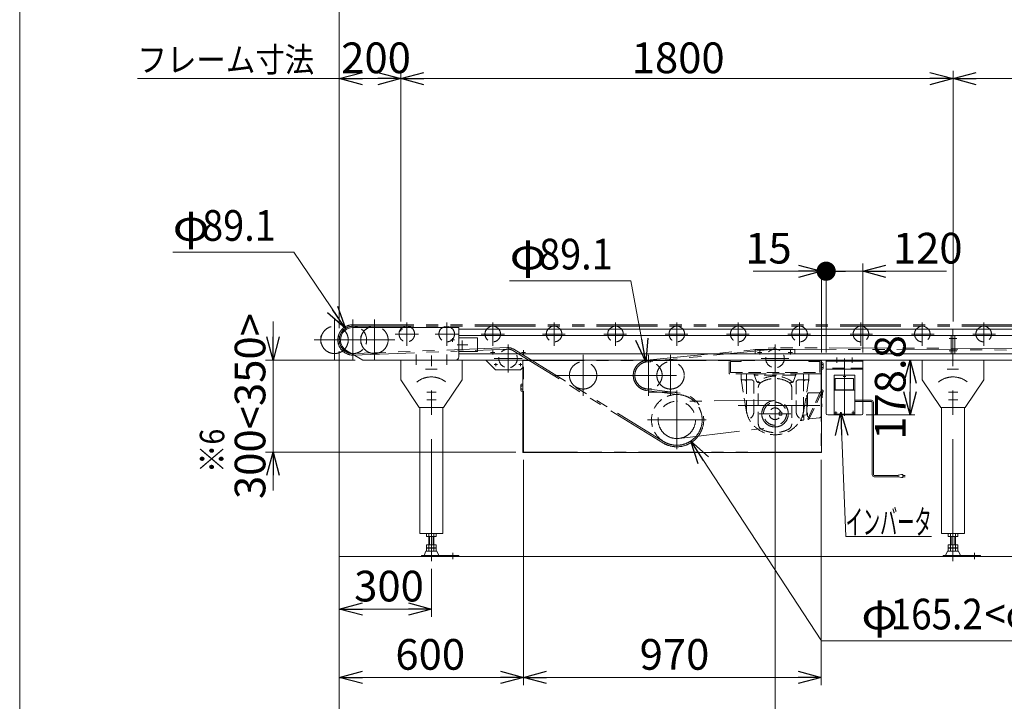
# Model space of a CAD drawing. Units: millimetres. Extents: x -4925 to 4925, y -3379 to 3406.
# Drawn here: x -4925 to -1716, y -885 to 1335 of the extents above; entities that cross this region are included whole.
import ezdxf
from ezdxf.enums import TextEntityAlignment as Align

# ---------------------------------------------------------------- set-up
doc = ezdxf.new("R2010")
doc.units = ezdxf.units.MM
doc.header["$LTSCALE"] = 6.25
doc.header["$PDSIZE"] = 1
for name, pattern in [('CENTERX2', [101.6, 63.5, -12.7, 12.7, -12.7]), ('DASHED2', [9.525, 6.35, -3.175]), ('PHANTOM', [63.5, 31.75, -6.35, 6.35, -6.35, 6.35, -6.35])]:
    doc.linetypes.add(name, pattern=pattern)
for name, color, linetype in [('2', 7, 'Continuous'), ('7', 7, 'Continuous'), ('ZUWAKU', 7, 'Continuous')]:
    doc.layers.add(name, color=color, linetype=linetype)
doc.styles.add('dcStyle0', font='ＭＳ Ｐゴシック', dxfattribs={"width": 0.75})
doc.dimstyles.new('dc_Rotated', dxfattribs={"dimtxt": 100, "dimasz": 75.000048, "dimexe": 25, "dimexo": 25, "dimgap": 25, "dimtad": 3, "dimdsep": 46, "dimtxsty": 'dcStyle0', "dimblk1": 'OPEN30', "dimblk2": 'OPEN30', "dimsah": 1, "dimcen": 0.09, "dimclrd": 2, "dimclre": 2, "dimclrt": 2, "dimadec": 0, "dimazin": 2, "dimtfac": 1, "dimtdec": 4, "dimtmove": 0, "dimatfit": 3, "dimfxl": 1, "dimarcsym": 1})

# ---------------------------------------------------------------- blocks, each defined once
blk = doc.blocks.new('DC_GROUP_W_MUB1C_S_030_3_2')
at = {"layer": '2', "color": 3, "linetype": 'Continuous', "lineweight": 13}
blk.add_line((-3883.3, -413.7), (116.7, -413.7), dxfattribs=at)
blk = doc.blocks.new('DC_GROUP_W_MUB1C_S_030_3_1')
at = {"layer": '2', "linetype": 'Continuous'}
blk.add_blockref('DC_GROUP_W_MUB1C_S_030_3_2', (0, 0), dxfattribs=at)
blk = doc.blocks.new('_OPEN30')
at = {"color": 0, "linetype": 'ByBlock', "lineweight": -2}
for p, q in [((-1, 0.267949), (0, 0)), ((0, 0), (-1, -0.267949)), ((0, 0), (-1, 0))]:
    blk.add_line(p, q, dxfattribs=at)
blk = doc.blocks.new('*D6')
at = {"color": 2, "linetype": 'Continuous', "lineweight": 13}
for p, q in [((-3883.3, 330), (-3883.3, 1482.1)), ((3116.7, 330), (3116.7, 1482.1)), ((-3883.3, 1457.1), (3116.7, 1457.1))]:
    blk.add_line(p, q, dxfattribs=at)
at = {"color": 2, "xscale": 75.00007019038215, "yscale": 74.99973420559108}
for p, rotation in [((-3883.3, 1457.1), 180), ((3116.7, 1457.1), 360)]:
    blk.add_blockref('_OPEN30', p, dxfattribs=dict(at, rotation=rotation))
at = {"color": 2, "insert": (-493.3, 1482.1), "char_height": 80, "width": 340, "attachment_point": 8, "style": 'dcStyle0'}
blk.add_mtext('\\T1.00;機長', dxfattribs=at)
blk = doc.blocks.new('*D7')
at = {"color": 2, "linetype": 'Continuous', "lineweight": 13}
for p, q in [((-3883.3, 255.6), (-3883.3, -610.1)), ((-3583.3, -453.6), (-3583.3, -610.1)), ((-3883.3, -585.1), (-3583.3, -585.1))]:
    blk.add_line(p, q, dxfattribs=at)
at = {"color": 2, "xscale": 75.00007019038215, "yscale": 74.99973420559108}
for p, rotation in [((-3883.3, -585.1), 180), ((-3583.3, -585.1), 360)]:
    blk.add_blockref('_OPEN30', p, dxfattribs=dict(at, rotation=rotation))
at = {"color": 2, "insert": (-3721.4, -560.1), "char_height": 100, "width": 350, "attachment_point": 8, "style": 'dcStyle0'}
blk.add_mtext('\\T1.00;300', dxfattribs=at)
blk = doc.blocks.new('*D17')
at = {"color": 2, "linetype": 'Continuous', "lineweight": 13}
for p, q in [((-2463.3, 161), (-2463.3, -1098.5)), ((1716.7, 173.3), (1716.7, -1098.5)), ((-2463.3, -1073.5), (1716.7, -1073.5))]:
    blk.add_line(p, q, dxfattribs=at)
at = {"color": 2, "xscale": 75.00007019038215, "yscale": 74.99973420559108}
for p, rotation in [((-2463.3, -1073.5), 180), ((1716.7, -1073.5), 360)]:
    blk.add_blockref('_OPEN30', p, dxfattribs=dict(at, rotation=rotation))
at = {"color": 2, "insert": (-409.7, -1056), "char_height": 100, "width": 1025, "attachment_point": 8, "style": 'dcStyle0'}
blk.add_mtext('\\T1.00;1000P～2000P', dxfattribs=at)
blk = doc.blocks.new('*D18')
at = {"color": 2, "linetype": 'Continuous', "lineweight": 13}
for p, q in [((-3883.3, 255.6), (-3883.3, -1098.5)), ((-2463.3, 161), (-2463.3, -1098.5)), ((-3883.3, -1073.5), (-2463.3, -1073.5))]:
    blk.add_line(p, q, dxfattribs=at)
at = {"color": 2, "xscale": 75.00007019038215, "yscale": 74.99973420559108}
for p, rotation in [((-3883.3, -1073.5), 180), ((-2463.3, -1073.5), 360)]:
    blk.add_blockref('_OPEN30', p, dxfattribs=dict(at, rotation=rotation))
at = {"color": 2, "insert": (-3181.9, -1056), "char_height": 100, "width": 425, "attachment_point": 8, "style": 'dcStyle0'}
blk.add_mtext('\\T1.00;1420', dxfattribs=at)
blk = doc.blocks.new('*D19')
at = {"color": 2, "linetype": 'Continuous', "lineweight": 13}
for p, q in [((-3883.3, 330), (-3883.3, 1168.3)), ((-3683.3, 351.4), (-3683.3, 1168.3)), ((-3883.3, 1143.3), (-3683.3, 1143.3))]:
    blk.add_line(p, q, dxfattribs=at)
at = {"color": 2, "xscale": 75.00007019038215, "yscale": 74.99973420559108}
for p, rotation in [((-3883.3, 1143.3), 180), ((-3683.3, 1143.3), 360)]:
    blk.add_blockref('_OPEN30', p, dxfattribs=dict(at, rotation=rotation))
at = {"color": 2, "insert": (-3763.6, 1160.8), "char_height": 100, "width": 350, "attachment_point": 8, "style": 'dcStyle0'}
blk.add_mtext('\\T1.00;200', dxfattribs=at)
blk = doc.blocks.new('*D21')
at = {"color": 2, "linetype": 'Continuous', "lineweight": 13}
for p, q in [((-3683.3, 351.4), (-3683.3, 1168.3)), ((-1883.3, 351.4), (-1883.3, 1168.3)), ((-3683.3, 1143.3), (-1883.3, 1143.3))]:
    blk.add_line(p, q, dxfattribs=at)
at = {"color": 2, "xscale": 75.00007019038215, "yscale": 74.99973420559108}
for p, rotation in [((-3683.3, 1143.3), 180), ((-1883.3, 1143.3), 360)]:
    blk.add_blockref('_OPEN30', p, dxfattribs=dict(at, rotation=rotation))
at = {"color": 2, "insert": (-2779, 1160.8), "char_height": 100, "width": 425, "attachment_point": 8, "style": 'dcStyle0'}
blk.add_mtext('\\T1.00;1800', dxfattribs=at)
blk = doc.blocks.new('*D22')
at = {"color": 2, "linetype": 'Continuous', "lineweight": 13}
for p, q in [((-3283.3, -98.6), (-3283.3, -832.5)), ((-2313.3, -98.6), (-2313.3, -832.5)), ((-3283.3, -807.5), (-2313.3, -807.5))]:
    blk.add_line(p, q, dxfattribs=at)
at = {"color": 2, "xscale": 75.00007019038215, "yscale": 74.99973420559108}
for p, rotation in [((-3283.3, -807.5), 180), ((-2313.3, -807.5), 360)]:
    blk.add_blockref('_OPEN30', p, dxfattribs=dict(at, rotation=rotation))
at = {"color": 2, "insert": (-2791, -782.5), "char_height": 100, "width": 350, "attachment_point": 8, "style": 'dcStyle0'}
blk.add_mtext('\\T1.00;970', dxfattribs=at)
blk = doc.blocks.new('*D23')
at = {"color": 2, "linetype": 'Continuous', "lineweight": 13}
for p, q in [((-3883.3, 255.6), (-3883.3, -832.5)), ((-3283.3, -98.6), (-3283.3, -832.5)), ((-3883.3, -807.5), (-3283.3, -807.5))]:
    blk.add_line(p, q, dxfattribs=at)
at = {"color": 2, "xscale": 75.00007019038215, "yscale": 74.99973420559108}
for p, rotation in [((-3883.3, -807.5), 180), ((-3283.3, -807.5), 360)]:
    blk.add_blockref('_OPEN30', p, dxfattribs=dict(at, rotation=rotation))
at = {"color": 2, "insert": (-3587, -782.5), "char_height": 100, "width": 350, "attachment_point": 8, "style": 'dcStyle0'}
blk.add_mtext('\\T1.00;600', dxfattribs=at)
blk = doc.blocks.new('*D26')
at = {"color": 2, "linetype": 'Continuous', "lineweight": 13}
for p, q in [((-1883.3, 351.4), (-1883.3, 1168.3)), ((1116.7, 351.4), (1116.7, 1168.3)), ((-1883.3, 1143.3), (1116.7, 1143.3))]:
    blk.add_line(p, q, dxfattribs=at)
at = {"color": 2, "xscale": 75.00007019038215, "yscale": 74.99973420559108}
for p, rotation in [((-1883.3, 1143.3), 180), ((1116.7, 1143.3), 360)]:
    blk.add_blockref('_OPEN30', p, dxfattribs=dict(at, rotation=rotation))
at = {"color": 2, "insert": (-433.3, 1160.8), "char_height": 80, "width": 1840, "attachment_point": 8, "style": 'dcStyle0'}
blk.add_mtext('\\T1.00;3000、2000、1000 の組み合わせ', dxfattribs=at)
blk = doc.blocks.new('DC_GROUP_W_MUB1C_S_030_3_3')
at = {"color": 2, "linetype": 'Continuous', "lineweight": 13}
for p, q in [((-2933.3, 484.4), (-3328.3, 484.4)), ((-2884, 220.2), (-2933.3, 484.4)), ((-2884, 220.2), (-2884, 220.3))]:
    blk.add_line(p, q, dxfattribs=at)
at = {"color": 2, "xscale": 75.00007019038215, "yscale": 74.99973420559108, "rotation": 280.5663651620435}
blk.add_blockref('_OPEN30', (-2884, 220.2), dxfattribs=at)
at = {"color": 2, "style": 'dcStyle0'}
for s, width, p, p2 in [('φ', 0.825309, (-3328.3, 521.4), (-3208.3, 521.4)), ('89.1', 0.969305, (-3232.3, 521.4), (-2992.3, 521.4))]:
    blk.add_text(s, height=100, dxfattribs=dict(at, width=width)).set_placement(p, p2, align=Align.FIT)
blk = doc.blocks.new('DC_GROUP_W_MUB1C_S_030_3_5')
at = {"color": 2, "linetype": 'Continuous', "lineweight": 13}
for p, q in [((-4031.4, 577.7), (-4426.4, 577.7)), ((-3863.7, 328.8), (-4031.4, 577.7)), ((-3863.7, 328.8), (-3863.8, 328.9))]:
    blk.add_line(p, q, dxfattribs=at)
at = {"color": 2, "xscale": 75.00007019038215, "yscale": 74.99973420559108, "rotation": 303.9609871682141}
blk.add_blockref('_OPEN30', (-3863.7, 328.8), dxfattribs=at)
at = {"color": 2, "style": 'dcStyle0'}
for s, width, p, p2 in [('φ', 0.825309, (-4426.4, 614.7), (-4306.4, 614.7)), ('89.1', 0.969305, (-4330.4, 614.7), (-4090.4, 614.7))]:
    blk.add_text(s, height=100, dxfattribs=dict(at, width=width)).set_placement(p, p2, align=Align.FIT)
blk = doc.blocks.new('DC_GROUP_W_MUB1C_S_030_3_6')
at = {"color": 2, "linetype": 'Continuous', "lineweight": 13}
for p, q in [((-2738.1, -37.7), (-2738.1, -37.8)), ((-2738.1, -37.7), (-2312.4, -688.1)), ((-2312.4, -688.1), (-1274.4, -688.1))]:
    blk.add_line(p, q, dxfattribs=at)
at = {"color": 2, "xscale": 75.00007019038215, "yscale": 74.99973420559108, "rotation": 123.2042742965901}
blk.add_blockref('_OPEN30', (-2738.1, -37.7), dxfattribs=at)
at = {"color": 2, "style": 'dcStyle0'}
for s, width, p, p2 in [('φ', 0.825309, (-2182.4, -651.1), (-2062.4, -651.1)), ('165.2', 0.936622, (-2086.4, -651.1), (-1786.4, -651.1)), ('<φ216.3>', 0.883652, (-1780.4, -651.1), (-1240.4, -651.1))]:
    blk.add_text(s, height=100, dxfattribs=dict(at, width=width)).set_placement(p, p2, align=Align.FIT)
blk = doc.blocks.new('*D40')
at = {"color": 2, "linetype": 'Continuous', "lineweight": 13}
for p, q in [((-2023, 47.6), (-2023, 226.4)), ((-2166.7, 47.6), (-2008, 47.6))]:
    blk.add_line(p, q, dxfattribs=at)
at = {"color": 2, "xscale": 75.00007019038215, "yscale": 74.99973420559108}
for p, rotation in [((-2023, 226.4), 90), ((-2023, 47.6), 270)]:
    blk.add_blockref('_OPEN30', p, dxfattribs=dict(at, rotation=rotation))
at = {"color": 2, "insert": (-2038, 137), "char_height": 100, "width": 343.75, "attachment_point": 8, "rotation": 90, "style": 'dcStyle0'}
blk.add_mtext('\\T1.00;178.8', dxfattribs=at)
blk = doc.blocks.new('*D41')
at = {"color": 2, "linetype": 'Continuous', "lineweight": 13}
for p, q in [((-2534.2, 515.7), (-2311.7, 515.7)), ((-2311.7, 251.4), (-2311.7, 540.7)), ((-2311.7, 515.7), (-2296.7, 515.7)), ((-2296.7, 251.4), (-2296.7, 540.7))]:
    blk.add_line(p, q, dxfattribs=at)
at = {"color": 2, "xscale": 75.00007019038215, "yscale": 74.99973420559108, "rotation": 360}
blk.add_blockref('_OPEN30', (-2311.7, 515.7), dxfattribs=at)
at = {"color": 2, "insert": (-2409.2, 540.7), "char_height": 100, "width": 250, "attachment_point": 9, "style": 'dcStyle0'}
blk.add_mtext('\\T1.00;15', dxfattribs=at)
blk = doc.blocks.new('_DOT')
at = {"color": 0, "linetype": 'ByBlock', "lineweight": -2}
blk.add_line((-0.5, 0), (-1, 0), dxfattribs=at)
at = {"color": 0, "linetype": 'ByBlock', "const_width": 0.5}
blk.add_lwpolyline([(-0.25, 0, 1), (0.25, 0, 1)], format="xyb", close=True, dxfattribs=at)
blk = doc.blocks.new('*D42')
at = {"color": 2, "linetype": 'Continuous', "lineweight": 13}
for p, q in [((-2296.7, 251.4), (-2296.7, 540.7)), ((-2296.7, 515.7), (-2176.7, 515.7)), ((-2176.7, 251.4), (-2176.7, 540.7)), ((-1904.3, 515.7), (-2176.7, 515.7))]:
    blk.add_line(p, q, dxfattribs=at)
at = {"color": 2, "rotation": 180}
for name, p, xscale, yscale in [('_DOT', (-2296.7, 515.7), 62.5, 62.5), ('_OPEN30', (-2176.7, 515.7), 75.00007019038215, 74.99973420559108)]:
    blk.add_blockref(name, p, dxfattribs=dict(at, xscale=xscale, yscale=yscale))
at = {"color": 2, "insert": (-2079.3, 540.7), "char_height": 100, "width": 312.5, "attachment_point": 7, "style": 'dcStyle0'}
blk.add_mtext('\\T1.00;120', dxfattribs=at)
blk = doc.blocks.new('DC_IMAGEDIMGROUP_1')
at = {"color": 2, "linetype": 'Continuous', "lineweight": 13}
for p, q in [((-4099.3, 351.4), (-4099.3, 226.4)), ((-3831.4, 226.4), (-4124.3, 226.4)), ((-4099.3, -73.6), (-4099.3, 226.4)), ((-3308.3, -73.6), (-4124.3, -73.6)), ((-4099.3, -198.6), (-4099.3, -73.6))]:
    blk.add_line(p, q, dxfattribs=at)
at = {"color": 2, "xscale": 75.00007019038215, "yscale": 74.99973420559108}
for p, rotation in [((-4099.3, 226.4), 270), ((-4099.3, -73.6), 90)]:
    blk.add_blockref('_OPEN30', p, dxfattribs=dict(at, rotation=rotation))
at = {"color": 4, "insert": (-4124.3, 76.4), "char_height": 100, "width": 625, "attachment_point": 8, "rotation": 90, "style": 'dcStyle0'}
blk.add_mtext('\\T1.00;300<350>', dxfattribs=at)
blk = doc.blocks.new('DC_GROUP_W_MUB1C_S_030_3_13')
at = {"color": 2, "linetype": 'Continuous', "lineweight": 13}
for p, q in [((-2249.4, 56.1), (-2232.9, -348.7)), ((-2232.9, -348.7), (-1952.9, -348.7))]:
    blk.add_line(p, q, dxfattribs=at)
at = {"color": 2, "xscale": 75.00007019038215, "yscale": 74.99973420559108, "rotation": 92.3390765762122}
blk.add_blockref('_OPEN30', (-2249.4, 56.1), dxfattribs=at)
at = {"color": 2, "style": 'dcStyle0', "width": 0.545426}
blk.add_text('インバータ', height=80, dxfattribs=at).set_placement((-2232.9, -341.2), (-1952.9, -341.2), align=Align.FIT)
blk = doc.blocks.new('DC_GROUP_W_MUB1C_S_030_3_10')
at = {"layer": 'ZUWAKU', "color": 7, "linetype": 'Continuous', "lineweight": 13}
blk.add_line((-4925, 3378.2), (-4925, -3321.8), dxfattribs=at)
blk = doc.blocks.new('DC_GROUP_W_MUB1C_S_030_3_12')
at = {"layer": '2', "color": 3, "linetype": 'CENTERX2', "lineweight": 13}
blk.add_line((-2236.7, 44.5), (-2236.7, 231.1), dxfattribs=at)

msp = doc.modelspace()

# ---------------------------------------------------------------- linework, layer by layer
at = {"color": 2, "linetype": 'Continuous', "lineweight": 13}
msp.add_line((-4541.291, 1143.313), (-3883.344, 1143.313), dxfattribs=at)
at = {"color": 140, "linetype": 'PHANTOM', "lineweight": 13}
for p, q in [((-3898.844, 358.614), (-3898.844, 225.114)), ((-3838.844, 341.414), (3072.156, 341.414)), ((-3838.844, 336.414), (3072.156, 336.414)), ((-3965.594, 291.864), (-3832.094, 291.864)), ((-3334.697, 266.638), (-3837.135, 247.347)), ((-3836.943, 242.351), (-3334.505, 261.642)), ((-2829.246, -43.197), (-3317.494, 257.179)), ((-3314.874, 261.437), (-2826.626, -38.938)), ((-2880.701, 225.725), (-2466.8, 266.494)), ((-2466.31, 261.518), (-2880.211, 220.75)), ((-2462.779, 261.659), (3071.229, 242.323)), ((3071.323, 247.322), (-2462.685, 266.658)), ((-2772.276, 118.312), (-2881.473, 132.221)), ((-2882.105, 127.261), (-2772.907, 113.352)), ((-2783.344, 122.05), (-2875.844, 122.05)), ((-2463.666, 94.608), (-2783.797, 92.222)), ((-2776.222, -28.977), (-2458.285, 8.516))]:
    msp.add_line(p, q, dxfattribs=at)
at = {"color": 3, "linetype": 'CENTERX2', "lineweight": 13}
for p, q in [((-3838.844, 358.614), (-3838.844, 225.114)), ((-3768.844, 358.614), (-3768.844, 225.114)), ((-3663.344, 349.064), (-3663.344, 272.864)), ((-3533.344, 349.064), (-3533.344, 272.864)), ((-3383.344, 349.064), (-3383.344, 272.864)), ((-3183.344, 349.064), (-3183.344, 272.864)), ((-2983.344, 349.064), (-2983.344, 272.864)), ((-2783.344, 349.064), (-2783.344, 272.864)), ((-2583.344, 349.064), (-2583.344, 272.864)), ((-2383.344, 349.064), (-2383.344, 272.864)), ((-2183.344, 272.864), (-2183.344, 349.064)), ((-1983.344, 272.864), (-1983.344, 349.064)), ((-1783.344, 272.864), (-1783.344, 349.064)), ((-3835.594, 291.864), (-3702.094, 291.864)), ((-3801.144, 291.864), (-3789.144, 291.864)), ((-3795.144, 297.864), (-3795.144, 285.864)), ((-3701.444, 310.964), (-3625.244, 310.964)), ((-3571.444, 310.964), (-3495.244, 310.964)), ((-3520.144, 291.864), (-3508.144, 291.864)), ((-3514.144, 297.864), (-3514.144, 285.864)), ((-3483.344, 290.029), (-3483.344, 259.906)), ((-3421.444, 310.964), (-3345.244, 310.964)), ((-3221.444, 310.964), (-3147.714, 310.964)), ((-3021.444, 310.964), (-2947.714, 310.964)), ((-2821.444, 310.964), (-2747.714, 310.964)), ((-2621.444, 310.964), (-2547.714, 310.964)), ((-2421.444, 310.964), (-2347.714, 310.964)), ((-2218.975, 310.964), (-2145.244, 310.964)), ((-2018.975, 310.964), (-1945.244, 310.964)), ((-1895.344, 296.364), (-1871.344, 296.364)), ((-1818.975, 310.964), (-1745.244, 310.964)), ((-3499.573, 276.364), (-3464.339, 276.364)), ((-3383.344, 244.664), (-3383.344, 258.164)), ((-3333.344, 276.789), (-3333.344, 186.039)), ((-3283.344, 244.664), (-3283.344, 258.164)), ((-2513.344, 244.664), (-2513.344, 258.164)), ((-2463.344, 276.789), (-2463.344, 186.039)), ((-2413.344, 244.664), (-2413.344, 258.164)), ((-3633.344, 244.207), (-3633.344, 210.855)), ((-3583.344, -428.586), (-3583.344, 241.364)), ((-3533.344, 210.855), (-3533.344, 244.207)), ((-3390.094, 251.414), (-3376.594, 251.414)), ((-3287.969, 231.414), (-3378.719, 231.414)), ((-3290.094, 251.414), (-3276.594, 251.414)), ((-3088.844, 109.589), (-3088.844, 243.239)), ((-2875.844, 109.589), (-2875.844, 243.239)), ((-2803.844, 109.589), (-2803.844, 243.239)), ((-2520.094, 251.414), (-2506.594, 251.414)), ((-2417.969, 231.414), (-2508.719, 231.414)), ((-2420.094, 251.414), (-2406.594, 251.414)), ((-1895.344, 256.364), (-1871.344, 256.364)), ((-1883.344, -428.586), (-1883.344, 241.364)), ((-3602.613, 196.364), (-3564.941, 196.364)), ((-3378.594, 211.414), (-3368.094, 211.414)), ((-3373.344, 216.664), (-3373.344, 206.164)), ((-3298.594, 211.414), (-3288.094, 211.414)), ((-3293.344, 216.664), (-3293.344, 206.164)), ((-1902.613, 196.364), (-1864.941, 196.364)), ((-3181.344, 176.414), (-2731.17, 176.414)), ((-2463.344, -36.917), (-2463.344, 177.414)), ((-2463.344, -36.917), (-2463.344, 177.414)), ((-2463.344, -36.917), (-2463.344, 177.414)), ((-3598.54, 121.364), (-3567.487, 121.364)), ((-3598.54, 96.364), (-3567.487, 96.364)), ((-2783.344, -63.912), (-2783.344, 126.74)), ((-1898.54, 121.364), (-1867.487, 121.364)), ((-1898.54, 96.364), (-1867.487, 96.364)), ((-2317.043, 78.414), (-2583.886, 78.414)), ((-2353.326, 78.414), (-2575.107, 78.414)), ((-2514.844, 51.414), (-2411.844, 51.414)), ((-2514.844, 51.414), (-2411.844, 51.414)), ((-2514.844, 51.414), (-2411.844, 51.414)), ((-2688.018, 31.414), (-2878.67, 31.414)), ((-3513.603, -401.971), (-3513.603, -422.374)), ((-1813.603, -401.971), (-1813.603, -422.374))]:
    msp.add_line(p, q, dxfattribs=at)
at = {"color": 7, "linetype": 'Continuous', "lineweight": 13}
for p, q in [((-3494.344, 332.364), (-3838.844, 332.364)), ((-3494.344, 236.393), (-3494.344, 332.364)), ((-3494.344, 326.364), (2727.656, 326.364)), ((-1883.344, 326.364), (-1883.344, 226.364)), ((-3494.344, 306.364), (2727.656, 306.364)), ((-3494.344, 298.364), (-3433.344, 298.364)), ((-3433.344, 298.364), (-3433.344, 254.364)), ((-1889.344, 306.364), (-1889.344, 246.364)), ((-1877.344, 306.364), (-1877.344, 246.364)), ((-3806.395, 226.364), (-3859.094, 256.79)), ((-2398.344, 260.914), (-2528.344, 260.914)), ((-2528.344, 246.414), (-2528.344, 260.914)), ((-2398.344, 260.914), (-2398.344, 246.414)), ((-3806.395, 226.364), (-3504.343, 226.393)), ((-3683.344, 226.364), (-3483.344, 226.364)), ((-3683.344, 226.364), (-3683.344, 161.364)), ((2916.656, 226.364), (-3683.344, 226.364)), ((-3494.344, 254.364), (-3433.344, 254.364)), ((2727.656, 246.364), (-3494.344, 246.364)), ((-3483.344, 161.364), (-3483.344, 226.364)), ((-3405.344, 226.414), (-3405.344, 225.414)), ((-3286.344, 225.414), (-3405.344, 225.414)), ((-3405.344, 225.414), (-3374.344, 194.414)), ((-3284.944, 226.414), (-2311.744, 226.414)), ((-3284.944, -75.186), (-3284.944, 226.414)), ((-3284.944, -75.186), (-3284.944, 226.414)), ((-3284.944, 226.414), (-2311.744, 226.414)), ((-2311.744, 226.414), (-2311.744, -75.186)), ((-2311.744, 226.414), (-2311.744, -75.186)), ((-1983.344, 226.364), (-1983.344, 161.364)), ((-1783.344, 161.364), (-1783.344, 226.364)), ((-3374.344, 194.414), (-3292.344, 194.414)), ((-3292.344, 194.414), (-3284.944, 201.814)), ((-2311.744, 216.729), (-2307.103, 216.729)), ((-2307.103, 211.822), (-2311.744, 211.822)), ((-2307.103, 202.007), (-2311.744, 202.007)), ((-2307.103, 202.007), (-2311.744, 202.007)), ((-2307.103, 197.099), (-2311.744, 197.099)), ((-2307.103, 197.099), (-2311.744, 197.099)), ((-2306.344, 214.275), (-2306.344, 199.553)), ((-3683.344, 161.364), (-3623.344, 71.364)), ((-3543.344, 71.364), (-3483.344, 161.364)), ((-1983.344, 161.364), (-1923.344, 71.364)), ((-1843.344, 71.364), (-1783.344, 161.364)), ((-3291.344, 128.187), (-3291.344, 144.641)), ((-3290.496, 147.384), (-3284.944, 147.384)), ((-3284.944, 141.899), (-3290.496, 141.899)), ((-3284.944, 130.929), (-3290.496, 130.929)), ((-3284.944, 125.444), (-3290.496, 125.444)), ((-3623.344, 71.364), (-3543.344, 71.364)), ((-3620.844, 71.364), (-3620.844, -338.586)), ((-3545.844, -198.186), (-3545.844, 71.364)), ((-1923.344, 71.364), (-1843.344, 71.364)), ((-1920.844, 71.364), (-1920.844, -338.586)), ((-1845.844, -198.186), (-1845.844, 71.364)), ((-2311.744, -75.186), (-3284.944, -75.186)), ((-2311.744, -75.186), (-3284.944, -75.186)), ((-3545.844, -338.586), (-3545.844, -198.186)), ((-1845.844, -338.586), (-1845.844, -198.186)), ((-3620.844, -338.586), (-3545.844, -338.586)), ((-3599.344, -338.586), (-3599.344, -348.586)), ((-3599.344, -348.586), (-3567.344, -348.586)), ((-3591.344, -396.586), (-3591.344, -338.586)), ((-3575.344, -396.586), (-3575.344, -338.586)), ((-3567.344, -348.586), (-3567.344, -338.586)), ((-1920.844, -338.586), (-1845.844, -338.586)), ((-1899.344, -338.586), (-1899.344, -348.586)), ((-1899.344, -348.586), (-1867.344, -348.586)), ((-1891.344, -396.586), (-1891.344, -338.586)), ((-1875.344, -396.586), (-1875.344, -338.586)), ((-1867.344, -348.586), (-1867.344, -338.586)), ((-3599.344, -375.586), (-3599.344, -385.586)), ((-3567.344, -375.586), (-3599.344, -375.586)), ((-3567.344, -385.586), (-3567.344, -375.586)), ((-1899.344, -375.586), (-1899.344, -385.586)), ((-1867.344, -375.586), (-1899.344, -375.586)), ((-1867.344, -385.586), (-1867.344, -375.586)), ((-3615.844, -410.386), (-3493.38, -410.386)), ((-3615.844, -413.586), (-3615.844, -410.386)), ((-3607.344, -410.386), (-3601.344, -396.586)), ((-3601.344, -396.586), (-3565.344, -396.586)), ((-3599.344, -385.586), (-3567.344, -385.586)), ((-3599.344, -386.586), (-3567.344, -386.586)), ((-3599.344, -396.586), (-3599.344, -386.586)), ((-3567.344, -386.586), (-3567.344, -396.586)), ((-3565.344, -396.586), (-3559.344, -410.386)), ((-3493.603, -410.479), (-3493.603, -413.679)), ((-1915.844, -410.386), (-1793.38, -410.386)), ((-1915.844, -413.586), (-1915.844, -410.386)), ((-1907.344, -410.386), (-1901.344, -396.586)), ((-1901.344, -396.586), (-1865.344, -396.586)), ((-1899.344, -385.586), (-1867.344, -385.586)), ((-1899.344, -386.586), (-1867.344, -386.586)), ((-1899.344, -396.586), (-1899.344, -386.586)), ((-1867.344, -386.586), (-1867.344, -396.586)), ((-1865.344, -396.586), (-1859.344, -410.386)), ((-1793.603, -410.479), (-1793.603, -413.679))]:
    msp.add_line(p, q, dxfattribs=at)
at = {"color": 91, "linetype": 'PHANTOM', "lineweight": 13}
for p, q in [((-3683.344, 326.364), (-3677.344, 326.364)), ((-3683.344, 320.002), (-3683.344, 326.364)), ((-3943.344, 305.008), (-3943.344, 280.587)), ((-3883.344, 305.008), (-3883.344, 280.587)), ((-3813.344, 305.008), (-3813.344, 280.587)), ((-3283.344, -73.586), (-3283.344, 224.814)), ((-3283.344, 224.814), (-2313.344, 224.814)), ((-2313.344, 224.814), (-2313.344, -73.586)), ((-2313.344, -73.586), (-3283.344, -73.586))]:
    msp.add_line(p, q, dxfattribs=at)
at = {"color": 4, "linetype": 'DASHED2', "lineweight": 13}
for p, q in [((-2613.344, 181.414), (-2613.344, 226.414)), ((-2613.344, 226.414), (-2573.344, 226.414)), ((-2573.344, 226.414), (-2573.344, 221.914)), ((-2353.344, 226.414), (-2313.344, 226.414)), ((-2353.344, 221.914), (-2353.344, 226.414)), ((-2313.344, 226.414), (-2313.344, 181.414)), ((-2573.344, 221.914), (-2608.844, 221.914)), ((-2608.844, 221.914), (-2608.844, 185.914)), ((-2317.844, 221.914), (-2353.344, 221.914)), ((-2317.844, 185.914), (-2317.844, 221.914)), ((-2313.344, 181.414), (-2613.344, 181.414)), ((-2608.844, 185.914), (-2317.844, 185.914)), ((-2532.344, 181.414), (-2573.344, 181.414)), ((-2573.344, 165.414), (-2573.344, 181.414)), ((-2532.344, 181.414), (-2573.344, 181.414)), ((-2539.344, 161.414), (-2569.344, 161.414)), ((-2556.344, 155.429), (-2556.344, 181.414)), ((-2523.708, 157.689), (-2532.343, 181.414)), ((-2399.301, 177.414), (-2527.387, 177.414)), ((-2394.344, 181.414), (-2402.979, 157.689)), ((-2353.344, 181.414), (-2394.344, 181.414)), ((-2353.344, 181.414), (-2394.344, 181.414)), ((-2358.344, 161.414), (-2387.344, 161.414)), ((-2370.344, 181.414), (-2370.344, 155.429)), ((-2353.344, 165.39), (-2353.344, 181.414)), ((-2557.643, 63.321), (-2572.715, 157.488)), ((-2556.344, 155.414), (-2556.344, 65.328)), ((-2532.344, 58.299), (-2532.344, 154.414)), ((-2517.829, 18.434), (-2517.829, 136.778)), ((-2408.86, 136.778), (-2408.86, 18.434)), ((-2394.344, 154.414), (-2394.344, 58.414)), ((-2370.344, 65.328), (-2370.344, 155.414)), ((-2369.045, 63.321), (-2353.973, 157.488)), ((-2356.752, 33.681), (-2311.708, 129.856)), ((-2308.991, 128.583), (-2311.708, 129.856)), ((-2360.318, 109.44), (-2361.657, 109.475)), ((-2359.344, 78.414), (-2359.344, 108.44)), ((-2357.844, 108.414), (-2359.344, 108.414)), ((-2357.844, 114.414), (-2357.844, 45.367)), ((-2352.844, 119.414), (-2316.599, 119.414)), ((-2352.705, 32.89), (-2308.117, 128.093)), ((-2313.216, 43.881), (-2308.428, 121.401)), ((-2310.207, 123.631), (-2309.576, 123.336)), ((-2306.848, 127.357), (-2308.117, 128.093)), ((-2368.105, 66.991), (-2368.465, 66.943)), ((-2359.344, 78.414), (-2359.344, 48.388)), ((-2449.344, 56.414), (-2449.344, 46.414)), ((-2441.344, 56.414), (-2449.344, 56.414)), ((-2449.344, 46.414), (-2441.344, 46.414)), ((-2441.344, 46.414), (-2441.344, 56.414)), ((-2371.721, 39.914), (-2375.998, 39.802)), ((-2371.721, 41.914), (-2375.064, 42.002)), ((-2360.318, 47.389), (-2373.196, 47.051)), ((-2369.344, 32.914), (-2369.344, 47.175)), ((-2357.844, 48.414), (-2359.344, 48.414)), ((-2354.035, 32.409), (-2356.752, 33.681)), ((-2318.661, 38.276), (-2351.586, 35.28)), ((-2376.759, 29.414), (-2381.447, 29.291)), ((-2376.759, 31.414), (-2380.16, 31.503)), ((-2371.344, 30.914), (-2374.822, 30.914))]:
    msp.add_line(p, q, dxfattribs=at)
at = {"color": 140, "linetype": 'Continuous', "lineweight": 13}
for p, q in [((-2202.744, 95.182), (-2148.788, 95.182)), ((-2202.744, 91.182), (-2148.788, 91.182)), ((-2146.788, 89.182), (-2146.788, -147.646)), ((-2142.788, 89.182), (-2142.788, -147.646)), ((-2061.514, -149.646), (-2140.788, -149.646)), ((-2061.514, -153.646), (-2140.788, -153.646)), ((-2051.514, -146.646), (-2061.514, -148.646)), ((-2061.514, -148.646), (-2061.514, -154.646)), ((-2061.514, -154.646), (-2051.514, -156.646)), ((-2046.514, -146.646), (-2051.514, -146.646)), ((-2051.514, -156.646), (-2046.514, -156.646)), ((-2046.514, -156.646), (-2046.514, -146.646)), ((-2046.514, -149.646), (-2039.014, -149.646)), ((-2039.014, -153.646), (-2046.514, -153.646))]:
    msp.add_line(p, q, dxfattribs=at)
at = {"color": 3, "linetype": 'Continuous', "lineweight": 13}
for p, q in [((-3589.344, -348.586), (-3589.344, -375.586)), ((-3577.344, -348.586), (-3577.344, -375.586)), ((-1889.344, -348.586), (-1889.344, -375.586)), ((-1877.344, -348.586), (-1877.344, -375.586)), ((-3883.344, -413.679), (3116.656, -413.679)), ((-3883.344, -413.686), (3116.656, -413.686))]:
    msp.add_line(p, q, dxfattribs=at)
at = {"color": 140, "linetype": 'PHANTOM', "lineweight": 13}
for centre, radius in [((-3898.844, 291.864), 44.55), ((-3768.844, 291.864), 44.55), ((-3088.844, 176.414), 44.55), ((-2803.844, 176.414), 44.55), ((-2783.344, 31.414), 60.81), ((-2463.344, 51.414), 43.195)]:
    msp.add_circle(centre, radius, dxfattribs=at)
at = {"color": 4, "linetype": 'DASHED2', "lineweight": 13}
for centre, radius in [((-3333.344, 231.414), 30.25), ((-2463.344, 231.414), 30.25), ((-2875.844, 176.414), 44.55), ((-2783.344, 31.414), 82.6), ((-2463.344, 51.414), 37.5)]:
    msp.add_circle(centre, radius, dxfattribs=at)
at = {"color": 140, "linetype": 'PHANTOM', "lineweight": 13}
for centre, radius, start, end in [((-3838.844, 291.864), 49.55, 90, 272.198806), ((-3838.844, 291.864), 44.55, 90, 272.198806), ((-3333.344, 231.414), 35.25, 58.399686, 92.198806), ((-3333.344, 231.414), 30.25, 58.399686, 92.198806), ((-2463.344, 231.414), 35.25, 88.928688, 95.625426), ((-2463.344, 231.414), 30.25, 88.928688, 95.625426), ((-2875.844, 176.414), 49.55, 95.625426, 262.740988), ((-2875.844, 176.414), 44.55, 95.625426, 262.740988), ((-2783.344, 31.414), 87.6, 238.399686, 82.740988), ((-2783.344, 31.414), 82.6, 251.701666, 82.740988), ((-2783.344, 31.414), 82.6, 238.399686, 251.701666)]:
    msp.add_arc(centre, radius, start, end, dxfattribs=at)
at = {"color": 7, "linetype": 'Continuous', "lineweight": 13}
for centre, radius, start, end in [((-3838.844, 291.864), 44.55, 65.380023, 264.619977), ((-3838.844, 291.864), 40.5, 90, 180), ((-3663.344, 310.964), 25.4, 37.32239, 153.332069), ((-3533.344, 310.964), 25.4, 37.32239, 142.67761), ((-3383.344, 310.964), 25.4, 37.32239, 142.67761), ((-3183.344, 310.964), 25.4, 37.32239, 142.67761), ((-2983.344, 310.964), 25.4, 37.32239, 142.67761), ((-2783.344, 310.964), 25.4, 37.32239, 142.67761), ((-2583.344, 310.964), 25.4, 37.32239, 142.67761), ((-2383.344, 310.964), 25.4, 37.32239, 142.67761), ((-2183.344, 310.964), 25.4, 37.32239, 142.67761), ((-1983.344, 310.964), 25.4, 37.32239, 142.67761), ((-1783.344, 310.964), 25.4, 37.32239, 142.67761), ((-3838.844, 291.864), 40.5, 180, 240), ((-3504.344, 236.393), 10, 270.005591, 0), ((-3286.344, 222.414), 3, 62.181861, 90), ((-2310.689, 214.275), 4.345, 325.615753, 34.384247), ((-2322.585, 206.914), 16.241, 342.412046, 17.587954), ((-2310.689, 199.553), 4.345, 325.615753, 34.384247), ((-2310.689, 199.553), 4.345, 325.615753, 34.384247), ((-3286.488, 144.641), 4.856, 145.615753, 214.384247), ((-3273.193, 136.414), 18.151, 162.412046, 197.587954), ((-3286.488, 128.187), 4.856, 145.615753, 214.384247)]:
    msp.add_arc(centre, radius, start, end, dxfattribs=at)
at = {"color": 4, "linetype": 'DASHED2', "lineweight": 13}
for centre, radius, start, end in [((-3838.844, 291.864), 44.55, 0, 65.380023), ((-3663.344, 310.964), 25.4, 153.332069, 0), ((-3663.344, 310.964), 25.4, 0, 37.32239), ((-3533.344, 310.964), 25.4, 142.67761, 0), ((-3533.344, 310.964), 25.4, 0, 37.32239), ((-3383.344, 310.964), 25.4, 142.67761, 0), ((-3383.344, 310.964), 25.4, 0, 37.32239), ((-3183.344, 310.964), 25.4, 142.67761, 0), ((-3183.344, 310.964), 25.4, 0, 37.32239), ((-2983.344, 310.964), 25.4, 142.67761, 0), ((-2983.344, 310.964), 25.4, 0, 37.32239), ((-2783.344, 310.964), 25.4, 142.67761, 0), ((-2783.344, 310.964), 25.4, 0, 37.32239), ((-2583.344, 310.964), 25.4, 142.67761, 0), ((-2583.344, 310.964), 25.4, 0, 37.32239), ((-2383.344, 310.964), 25.4, 142.67761, 0), ((-2383.344, 310.964), 25.4, 0, 37.32239), ((-2183.344, 310.964), 25.4, 180, 37.32239), ((-2183.344, 310.964), 25.4, 142.67761, 180), ((-1983.344, 310.964), 25.4, 142.67761, 180), ((-1983.344, 310.964), 25.4, 180, 37.32239), ((-1783.344, 310.964), 25.4, 180, 37.32239), ((-1783.344, 310.964), 25.4, 142.67761, 180), ((-3838.844, 291.864), 44.55, 264.619977, 0), ((-2569.344, 165.414), 4, 180, 269.999982), ((-2523.344, 165.39), 50, 179.978615, 189.093307), ((-2562.344, 155.414), 6, 0.000036, 90.000018), ((-2539.344, 154.414), 7, 359.999964, 90.000001), ((-2527.387, 182.414), 5, 200.000467, 270.001348), ((-2463.344, 78.414), 95.5, 52.708442, 127.29158), ((-2463.344, 78.414), 87.79, 59.422901, 120.577135), ((-2399.301, 182.414), 5, 270.001457, 340.00046), ((-2387.344, 154.414), 7, 90.000018, 180), ((-2364.344, 155.414), 6, 90.000018, 180), ((-2358.344, 166.414), 5, 269.999982, 359.999964), ((-2403.344, 165.39), 50, 350.906687, 359.999964), ((-2517.132, 160.083), 7, 199.999484, 303.367532), ((-2497.829, 136.778), 20, 120.577135, 180.000006), ((-2428.86, 136.778), 20, 359.999964, 59.422883), ((-2409.557, 160.083), 7, 236.632432, 340.000514), ((-2309.416, 127.677), 1, 334.90375, 64.90375), ((-2360.344, 108.44), 1, 0, 88.5), ((-2352.844, 114.414), 5, 90, 180), ((-2310.425, 121.525), 2, 356.465911, 64.90375), ((-2317.904, 127.707), 12, 321.605852, 350.397718), ((-2307.65, 125.973), 1.6, 350.397718, 59.90375), ((-2496.344, 65.328), 60, 179.999981, 201.63097), ((-2463.344, 51.414), 19, 15.25764, 344.742414), ((-2430.344, 65.328), 60, 338.369028, 0.000019), ((-2463.344, 78.414), 95.5, 189.093307, 350.906687), ((-2559.344, 58.414), 27, 307.745301, 359.999964), ((-2367.344, 58.414), 27, 180.000036, 232.254697), ((-2371.721, 40.914), 1, 270, 90), ((-2371.344, 32.914), 2, 270, 0), ((-2360.344, 48.388), 1, 271.5, 0), ((-2352.844, 45.367), 5, 180, 261.374845), ((-2353.611, 33.314), 1, 244.90375, 334.90375), ((-2319.205, 44.251), 6, 275.198581, 356.465911), ((-2497.829, 18.434), 20, 179.999988, 242.822386), ((-2463.344, 85.599), 95.5, 242.822386, 297.177578), ((-2428.86, 18.434), 20, 297.177578, 0.000019), ((-2376.759, 30.414), 1, 270, 90), ((-2374.822, 29.914), 1, 90, 165.522488)]:
    msp.add_arc(centre, radius, start, end, dxfattribs=at)
at = {"color": 3, "linetype": 'CENTERX2', "lineweight": 13}
for centre in [(-3583.344, 96.364), (-1883.344, 96.364)]:
    msp.add_arc(centre, 75, 52.154065, 129.190803, dxfattribs=at)
at = {"color": 140, "linetype": 'Continuous', "lineweight": 13}
for centre, radius, start, end in [((-2148.788, 89.182), 6, 0, 90), ((-2148.788, 89.182), 2, 0, 90), ((-2140.788, -147.646), 6, 180, 270), ((-2140.788, -147.646), 2, 180, 270)]:
    msp.add_arc(centre, radius, start, end, dxfattribs=at)
at = {"layer": '2', "color": 7, "linetype": 'Continuous', "lineweight": 13}
for p, q in [((-2296.744, 199.564), (-2296.744, 226.364)), ((-2296.744, 226.364), (-2176.744, 226.364)), ((-2176.744, 226.364), (-2176.744, 199.564)), ((-2176.744, 223.164), (-2296.744, 223.164)), ((-2296.744, 199.564), (-2296.744, 52.564)), ((-2176.744, 196.364), (-2296.744, 196.364)), ((-2176.744, 95.182), (-2176.744, 199.564)), ((-2176.744, 52.564), (-2176.744, 91.182)), ((-2291.744, 47.564), (-2181.744, 47.564))]:
    msp.add_line(p, q, dxfattribs=at)
at = {"layer": '2', "color": 3, "linetype": 'CENTERX2', "lineweight": 13}
for p, q in [((-2261.744, 235.113), (-2261.744, 217.053)), ((-2211.744, 235.113), (-2211.744, 217.053))]:
    msp.add_line(p, q, dxfattribs=at)
at = {"layer": '2', "color": 4, "linetype": 'DASHED2', "lineweight": 13}
msp.add_line((-2176.744, 199.564), (-2296.744, 199.564), dxfattribs=at)
at = {"layer": '2', "color": 7, "linetype": 'Continuous', "lineweight": 13}
for centre, start, end in [((-2291.744, 52.564), 180, 270), ((-2181.744, 52.564), 270, 0)]:
    msp.add_arc(centre, 5, start, end, dxfattribs=at)
at = {"layer": '2', "color": 7, "linetype": 'Continuous'}
for p in [(-2176.744, 95.182), (-2176.744, 91.182)]:
    msp.add_point(p, dxfattribs=at)
at = {"layer": '7', "color": 140, "linetype": 'Continuous', "lineweight": 13}
for p, q in [((-2270.744, 51.064), (-2270.744, 176.064)), ((-2269.244, 177.564), (-2204.244, 177.564)), ((-2266.994, 130.738), (-2266.994, 165.564)), ((-2265.994, 166.564), (-2208.244, 166.564)), ((-2207.244, 165.564), (-2207.244, 130.738)), ((-2202.744, 51.064), (-2202.744, 176.064)), ((-2208.744, 129.238), (-2265.494, 129.238)), ((-2203.744, 127.758), (-2269.744, 127.758)), ((-2269.244, 49.564), (-2204.244, 49.564))]:
    msp.add_line(p, q, dxfattribs=at)
at = {"layer": '7', "color": 3, "linetype": 'CENTERX2', "lineweight": 13}
for p, q in [((-2240.869, 172.564), (-2232.619, 172.564)), ((-2236.744, 181.019), (-2236.744, 165.389)), ((-2268.744, 54.564), (-2260.744, 54.564)), ((-2264.744, 58.689), (-2264.744, 50.439)), ((-2204.744, 54.564), (-2212.744, 54.564)), ((-2208.744, 60.654), (-2208.744, 50.439))]:
    msp.add_line(p, q, dxfattribs=at)
at = {"layer": '7', "color": 140, "linetype": 'Continuous', "lineweight": 13}
for centre, radius, start, end in [((-2269.244, 176.064), 1.5, 90, 180), ((-2265.994, 165.564), 1, 90, 180), ((-2208.244, 165.564), 1, 0, 90), ((-2204.244, 176.064), 1.5, 0, 90), ((-2265.494, 130.738), 1.5, 180, 270), ((-2208.744, 130.738), 1.5, 270, 0), ((-2269.744, 126.758), 1, 90, 180), ((-2203.744, 126.758), 1, 0, 90), ((-2269.244, 51.064), 1.5, 180, 270), ((-2204.244, 51.064), 1.5, 270, 0)]:
    msp.add_arc(centre, radius, start, end, dxfattribs=at)

# ---------------------------------------------------------------- block references
at = {"linetype": 'Continuous'}
for name in ['DC_GROUP_W_MUB1C_S_030_3_5', 'DC_GROUP_W_MUB1C_S_030_3_3', 'DC_IMAGEDIMGROUP_1', 'DC_GROUP_W_MUB1C_S_030_3_13', 'DC_GROUP_W_MUB1C_S_030_3_6', 'DC_GROUP_W_MUB1C_S_030_3_1']:
    msp.add_blockref(name, (0, 0), dxfattribs=at)
at = {"layer": '2', "linetype": 'Continuous'}
msp.add_blockref('DC_GROUP_W_MUB1C_S_030_3_12', (0, 0), dxfattribs=at)
at = {"layer": 'ZUWAKU', "linetype": 'Continuous'}
msp.add_blockref('DC_GROUP_W_MUB1C_S_030_3_10', (0, 0), dxfattribs=at)

# ---------------------------------------------------------------- texts
at = {"color": 2, "style": 'dcStyle0', "width": 0.885282}
msp.add_text('フレーム寸法', height=80, dxfattribs=at).set_placement((-4541.122, 1164.692), (-3965.122, 1164.692), align=Align.FIT)
at = {"color": 2, "style": 'dcStyle0', "width": 0.825309}
msp.add_text('※6', height=80, rotation=90, dxfattribs=at).set_placement((-4258.016, -141.611), (-4258.016, 2.389), align=Align.FIT)

# ---------------------------------------------------------------- dimensions: what is measured, and where the dimension line sits
at = {"linetype": 'Continuous', "lineweight": 13}
for base, p1, p2, text, override, picture, middle in [((3116.656, 1457.05), (-3883.344, 305.008), (3116.656, 305.008), '機長', {"dimtxt": 80, "dimasz": 75.000048, "dimexe": 25, "dimexo": 25, "dimgap": 25, "dimtad": 3, "dimtih": 0, "dimtoh": 0, "dimdec": 2, "dimlfac": 1, "dimzin": 8, "dimtxsty": 'dcStyle0', "dimblk1": 'OPEN30', "dimblk2": 'OPEN30', "dimsah": 1, "dimclrd": 2, "dimclre": 2, "dimclrt": 2, "dimazin": 2, "dimtofl": 1, "dimtolj": 0, "dimtzin": 8, "dimarcsym": 1}, '*D6', (-493.279, 1457.05)), ((1116.656, 1143.313), (-1883.344, 326.364), (1116.656, 326.364), '<>、2000、1000 の組み合わせ', {"dimtxt": 80, "dimasz": 75.000048, "dimexe": 25, "dimexo": 25, "dimgap": 17.5, "dimtad": 3, "dimtih": 0, "dimtoh": 0, "dimdec": 2, "dimlfac": 1, "dimzin": 8, "dimtxsty": 'dcStyle0', "dimblk1": 'OPEN30', "dimblk2": 'OPEN30', "dimsah": 1, "dimclrd": 2, "dimclre": 2, "dimclrt": 2, "dimazin": 2, "dimtofl": 1, "dimtolj": 0, "dimtzin": 8, "dimarcsym": 1}, '*D26', (-433.278, 1143.313)), ((1716.656, -1073.475), (-2463.344, 186.039), (1716.656, 198.264), '1000P～2000P', {"dimtxt": 100, "dimasz": 75.000048, "dimexe": 25, "dimexo": 25, "dimgap": 17.5, "dimtad": 3, "dimtih": 0, "dimtoh": 0, "dimdec": 2, "dimlfac": 1, "dimzin": 8, "dimtxsty": 'dcStyle0', "dimblk1": 'OPEN30', "dimblk2": 'OPEN30', "dimsah": 1, "dimclrd": 2, "dimclre": 2, "dimclrt": 2, "dimazin": 2, "dimtofl": 1, "dimtolj": 0, "dimtzin": 8, "dimarcsym": 1}, '*D17', (-409.687, -1073.475))]:
    dim = msp.add_linear_dim(base=base, p1=p1, p2=p2, text=text, dimstyle='dc_Rotated', override=override, dxfattribs=at)
    dim.commit()
    dim.dimension.update_dxf_attribs({"geometry": picture, "text_midpoint": middle, "dimtype": 160})
for base, p1, p2, override, picture, middle in [((-3683.344, 1143.313), (-3883.344, 305.008), (-3683.344, 326.364), {"dimtxt": 100, "dimasz": 75.000048, "dimexe": 25, "dimexo": 25, "dimgap": 17.5, "dimtad": 3, "dimtih": 0, "dimtoh": 0, "dimdec": 2, "dimlfac": 1, "dimzin": 8, "dimtxsty": 'dcStyle0', "dimblk1": 'OPEN30', "dimblk2": 'OPEN30', "dimsah": 1, "dimclrd": 2, "dimclre": 2, "dimclrt": 2, "dimazin": 2, "dimtofl": 1, "dimtolj": 0, "dimtzin": 8, "dimarcsym": 1}, '*D19', (-3763.614, 1143.313)), ((-1883.344, 1143.313), (-3683.344, 326.364), (-1883.344, 326.364), {"dimtxt": 100, "dimasz": 75.000048, "dimexe": 25, "dimexo": 25, "dimgap": 17.5, "dimtad": 3, "dimtih": 0, "dimtoh": 0, "dimdec": 2, "dimlfac": 1, "dimzin": 8, "dimtxsty": 'dcStyle0', "dimblk1": 'OPEN30', "dimblk2": 'OPEN30', "dimsah": 1, "dimclrd": 2, "dimclre": 2, "dimclrt": 2, "dimazin": 2, "dimtofl": 1, "dimtolj": 0, "dimtzin": 8, "dimarcsym": 1}, '*D21', (-2779.04, 1143.313)), ((-2296.744, 515.72), (-2311.744, 226.414), (-2296.744, 226.364), {"dimtxt": 100, "dimasz": 75.000048, "dimexe": 25, "dimexo": 25, "dimgap": 25, "dimtad": 3, "dimtih": 0, "dimtoh": 0, "dimdec": 2, "dimlfac": 1, "dimzin": 8, "dimtxsty": 'dcStyle0', "dimblk1": 'OPEN30', "dimblk2": 'OPEN30', "dimsah": 1, "dimclrd": 2, "dimclre": 2, "dimclrt": 2, "dimazin": 2, "dimtofl": 1, "dimtolj": 0, "dimtzin": 8, "dimarcsym": 1}, '*D41', (-2459.194, 515.72)), ((-2176.744, 515.72), (-2296.744, 226.364), (-2176.744, 226.364), {"dimtxt": 100, "dimasz": 62.5, "dimexe": 25, "dimexo": 25, "dimgap": 25, "dimtad": 3, "dimtih": 0, "dimtoh": 0, "dimdec": 2, "dimlfac": 1, "dimzin": 8, "dimtxsty": 'dcStyle0', "dimblk1": 'DOT', "dimblk2": 'DOT', "dimsah": 1, "dimclrd": 2, "dimclre": 2, "dimclrt": 2, "dimazin": 2, "dimtofl": 1, "dimtolj": 0, "dimtzin": 8, "dimarcsym": 1}, '*D42', (-2004.294, 515.72)), ((-3583.344, -585.074), (-3883.344, 280.587), (-3583.344, -428.586), {"dimtxt": 100, "dimasz": 75.000048, "dimexe": 25, "dimexo": 25, "dimgap": 25, "dimtad": 3, "dimtih": 0, "dimtoh": 0, "dimdec": 2, "dimlfac": 1, "dimzin": 8, "dimtxsty": 'dcStyle0', "dimblk1": 'OPEN30', "dimblk2": 'OPEN30', "dimsah": 1, "dimclrd": 2, "dimclre": 2, "dimclrt": 2, "dimazin": 2, "dimtofl": 1, "dimtolj": 0, "dimtzin": 8, "dimarcsym": 1}, '*D7', (-3721.433, -585.074)), ((-2463.344, -1073.475), (-3883.344, 280.587), (-2463.344, 186.039), {"dimtxt": 100, "dimasz": 75.000048, "dimexe": 25, "dimexo": 25, "dimgap": 17.5, "dimtad": 3, "dimtih": 0, "dimtoh": 0, "dimdec": 2, "dimlfac": 1, "dimzin": 8, "dimtxsty": 'dcStyle0', "dimblk1": 'OPEN30', "dimblk2": 'OPEN30', "dimsah": 1, "dimclrd": 2, "dimclre": 2, "dimclrt": 2, "dimazin": 2, "dimtofl": 1, "dimtolj": 0, "dimtzin": 8, "dimarcsym": 1}, '*D18', (-3181.902, -1073.475)), ((-3283.344, -807.454), (-3883.344, 280.587), (-3283.344, -73.586), {"dimtxt": 100, "dimasz": 75.000048, "dimexe": 25, "dimexo": 25, "dimgap": 25, "dimtad": 3, "dimtih": 0, "dimtoh": 0, "dimdec": 2, "dimlfac": 1, "dimzin": 8, "dimtxsty": 'dcStyle0', "dimblk1": 'OPEN30', "dimblk2": 'OPEN30', "dimsah": 1, "dimclrd": 2, "dimclre": 2, "dimclrt": 2, "dimazin": 2, "dimtofl": 1, "dimtolj": 0, "dimtzin": 8, "dimarcsym": 1}, '*D23', (-3587.033, -807.454)), ((-2313.344, -807.454), (-3283.344, -73.586), (-2313.344, -73.586), {"dimtxt": 100, "dimasz": 75.000048, "dimexe": 25, "dimexo": 25, "dimgap": 25, "dimtad": 3, "dimtih": 0, "dimtoh": 0, "dimdec": 2, "dimlfac": 1, "dimzin": 8, "dimtxsty": 'dcStyle0', "dimblk1": 'OPEN30', "dimblk2": 'OPEN30', "dimsah": 1, "dimclrd": 2, "dimclre": 2, "dimclrt": 2, "dimazin": 2, "dimtofl": 1, "dimtolj": 0, "dimtzin": 8, "dimarcsym": 1}, '*D22', (-2791.005, -807.454))]:
    dim = msp.add_linear_dim(base=base, p1=p1, p2=p2, dimstyle='dc_Rotated', override=override, dxfattribs=at)
    dim.commit()
    dim.dimension.update_dxf_attribs({"geometry": picture, "text_midpoint": middle, "dimtype": 160})
dim = msp.add_linear_dim(base=(-2023.032, 226.364), p1=(-2191.744, 47.564), p2=(-2023.032, 226.364), angle=90, dimstyle='dc_Rotated', override={"dimtxt": 100, "dimasz": 75.000048, "dimexe": 15, "dimexo": 25, "dimgap": 15, "dimtad": 3, "dimtih": 0, "dimtoh": 0, "dimdec": 2, "dimlfac": 1, "dimzin": 8, "dimtxsty": 'dcStyle0', "dimblk1": 'OPEN30', "dimblk2": 'OPEN30', "dimsah": 1, "dimse2": 1, "dimclrd": 2, "dimclre": 2, "dimclrt": 2, "dimazin": 2, "dimtofl": 1, "dimtolj": 0, "dimtzin": 8, "dimarcsym": 1}, dxfattribs=at)
dim.commit()
dim.dimension.update_dxf_attribs({"geometry": '*D40', "text_midpoint": (-2023.032, 136.964), "dimtype": 160})

doc.saveas('drawing.dxf')
